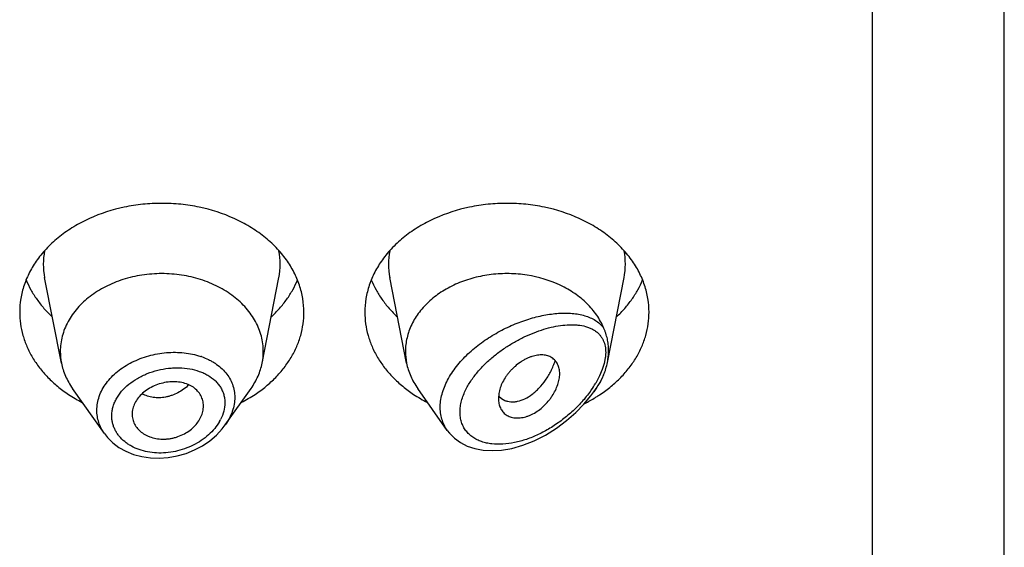
# Model space of a CAD drawing. Units: inches. Extents: x -0.3 to 22.2, y 4.9 to 13.7.
# Drawn here: x 20.3 to 20.7, y 11.4 to 11.6 of the extents above; entities that cross this region are included whole.
import ezdxf

# ---------------------------------------------------------------- set-up
doc = ezdxf.new("R2010")
doc.units = ezdxf.units.IN
doc.header["$LTSCALE"] = 1.21
doc.header["$MEASUREMENT"] = 0
doc.layers.get('0').update_dxf_attribs({"linetype": 'CONTINUOUS'})

msp = doc.modelspace()

# ---------------------------------------------------------------- linework, layer by layer
at = {"color": 7, "linetype": 'Continuous'}
for p, q in [((20.7401923427, 6.5528868217), (20.7401923427, 13.6081689198)), ((20.2757502509, 11.4577445833), (20.2674859409, 11.4997679573)), ((20.3746344346, 11.4577445833), (20.3828987446, 11.4997679573)), ((20.4457502509, 11.4577445833), (20.4374859409, 11.4997679573)), ((20.5446958073, 11.4580566589), (20.5528987446, 11.4997679573)), ((20.2969429747, 11.4230079066), (20.2812390795, 11.4451917103)), ((20.3564594182, 11.4272708126), (20.369145606, 11.4451917103)), ((20.4658234106, 11.4245894591), (20.4512390795, 11.4451917103)), ((20.4911884385, 11.4427197544), (20.4909815807, 11.4402832137)), ((20.4912155372, 11.4414979954), (20.492597685, 11.4402158779)), ((20.5380096337, 11.443587001), (20.539145606, 11.4451917103)), ((20.492597685, 11.4402158779), (20.4941460586, 11.4393398925)), ((20.3105565674, 11.4325591402), (20.3106191466, 11.4314327675))]:
    msp.add_line(p, q, dxfattribs=at)
at = {"color": 9, "linetype": 'Continuous'}
for p, q in [((20.6751923427, 6.5075335032), (20.6751923427, 13.0212508253)), ((20.5430878155, 11.4574703968), (20.5421509787, 11.4544922598)), ((20.5436511224, 11.4603108521), (20.5430878155, 11.4574703968)), ((20.5408470058, 11.4514049781), (20.5389076989, 11.4477763674)), ((20.5421509787, 11.4544922598), (20.5408470058, 11.4514049781))]:
    msp.add_line(p, q, dxfattribs=at)
at = {"color": 7, "linetype": 'Continuous'}
for points in [[(20.4658263701, 11.4245878745), (20.4669479685, 11.4231435463), (20.4693644962, 11.420718312), (20.4722829287, 11.4186008805), (20.4756701469, 11.4168732197), (20.4794465465, 11.4156109633), (20.4835254703, 11.4148499892), (20.4878505655, 11.4145970944), (20.4924877167, 11.4148649488), (20.497539725, 11.415718537), (20.5030345599, 11.417258575), (20.508629474, 11.4194542799), (20.514173533, 11.4222569434), (20.5195507498, 11.4256041232), (20.5245814955, 11.4293593103), (20.5291044207, 11.4333411218), (20.5330811047, 11.4374337158), (20.5365325727, 11.4415837127), (20.5380092905, 11.4435865154)], [(20.2969356498, 11.4230181153), (20.2984302726, 11.4211121246), (20.3010356529, 11.4185070211), (20.3040762367, 11.4162129492), (20.3075055253, 11.4142819583), (20.3112695909, 11.4127534247), (20.3153081971, 11.4116617021), (20.3195543795, 11.4110285376), (20.3239370087, 11.4108704937), (20.3283819685, 11.411191364), (20.3328129387, 11.4119877309), (20.3371528594, 11.4132450065), (20.3413264889, 11.4149399423), (20.3452618464, 11.4170411231), (20.3488907279, 11.4195081864), (20.3521494945, 11.422293886), (20.3549837691, 11.4253418759), (20.3564304771, 11.4272302328)]]:
    msp.add_lwpolyline(points, dxfattribs=at)
at = {"color": 9, "linetype": 'Continuous'}
for centre, radius, start, end in [((20.3013249803, 11.5064166993), 0.0344902044, 168.9386487264, 191.1505789468), ((20.3490597046, 11.5064166992), 0.0344902049, 348.8494209524, 11.0613511592), ((20.4713249803, 11.5064166993), 0.0344902044, 168.9386487265, 191.1505789469), ((20.5190597046, 11.5064166992), 0.0344902049, 348.8494209524, 11.0613511592), ((20.3333715457, 11.4282204401), 0.0345783952, 70.8290584655, 71.5119374484), ((20.4942462891, 11.4742897103), 0.0519384143, 324.8966382479, 329.3044218361), ((20.490454984, 11.4768688901), 0.0565233509, 324.3591400592, 324.9677307941), ((20.3343126026, 11.4400719577), 0.0222805462, 330.0381093458001, 332.9344046179)]:
    msp.add_arc(centre, radius, start, end, dxfattribs=at)
at = {"color": 7, "linetype": 'Continuous'}
for centre, radius, start, end in [((20.3047482576, 11.4634601238), 0.0295559164, 180.0187839693, 191.1501390807), ((20.3456364292, 11.4634601236), 0.0295559151, 348.8498606527, 359.9812158307), ((20.4747496628, 11.463460254), 0.0295573217, 180.0190341824, 191.1498596979), ((20.5127585735, 11.4643349331), 0.0325731002, 335.1982995029, 337.402301426), ((20.3184016056, 11.5010787401), 0.07064395429999999, 236.320739701, 242.7325333622), ((20.3314510076, 11.5019829807), 0.0716915036, 297.3143587697, 303.632368167), ((20.4884016056, 11.5010787401), 0.07064395429999999, 236.320739701, 242.7325333622), ((20.4978698877, 11.4472074498), 0.0087680244, 219.2973468057, 220.6297013402), ((20.5024122181, 11.5004353023), 0.0698708456, 301.4169045959, 302.1549895569), ((20.5029037111, 11.4996551103), 0.0689487479, 302.1542611702, 303.6986693646), ((20.5008005624, 11.503170608), 0.0730452588, 296.5851463126, 301.3773501804)]:
    msp.add_arc(centre, radius, start, end, dxfattribs=at)
for points, knots in [([(20.3865413852, 11.508556586), (20.3850155807, 11.5106838177), (20.3815732712, 11.5147839884), (20.375504758, 11.520245397), (20.3685472746, 11.5250365871), (20.3581367457, 11.5304809047), (20.3465922602, 11.5341685563), (20.334507488, 11.5360402995), (20.3251923427, 11.5365161919), (20.3158771975, 11.5360402995), (20.3037924252, 11.5341685563), (20.2922479397, 11.5304809047), (20.2818374109, 11.5250365871), (20.2748799275, 11.520245397), (20.2688114143, 11.5147839884), (20.2653691048, 11.5106838177), (20.2638433003, 11.508556586)], [0, 0, 0, 0, 0.0562825616, 0.1146204867, 0.1750337874, 0.237399694, 0.3667235201, 0.4331175283, 0.5, 0.5668824717000001, 0.6332764799, 0.762600306, 0.8249662126, 0.8853795133, 0.9437174384, 1, 1, 1, 1]), ([(20.5565413852, 11.508556586), (20.5550155807, 11.5106838177), (20.5515732712, 11.5147839884), (20.545504758, 11.520245397), (20.5385472746, 11.5250365871), (20.5281367457, 11.5304809047), (20.5165922602, 11.5341685563), (20.504507488, 11.5360402995), (20.4951923427, 11.5365161919), (20.4858771975, 11.5360402995), (20.4737924252, 11.5341685563), (20.4622479397, 11.5304809047), (20.4518374109, 11.5250365871), (20.4448799275, 11.520245397), (20.4388114143, 11.5147839884), (20.4353691048, 11.5106838177), (20.4338433003, 11.508556586)], [0, 0, 0, 0, 0.0562825616, 0.1146204867, 0.1750337874, 0.237399694, 0.3667235201, 0.4331175283, 0.5, 0.5668824717000001, 0.6332764799, 0.762600306, 0.8249662126, 0.8853795133, 0.9437174384, 1, 1, 1, 1]), ([(20.2638433003, 11.508556586), (20.2624547006, 11.5066206413), (20.2599761672, 11.5026041548), (20.2572327325, 11.4961659743), (20.2555656811, 11.4895073969), (20.2551923427, 11.4849808737), (20.2551923427, 11.4827340629)], [0, 0, 0, 0, 0.2584491503, 0.5098869831, 0.7562655471999999, 1, 1, 1, 1]), ([(20.3951923427, 11.4827340629), (20.3951923427, 11.4849808737), (20.3948190044, 11.4895073969), (20.393151953, 11.4961659743), (20.3904085183, 11.5026041548), (20.3879299848, 11.5066206413), (20.3865413852, 11.508556586)], [0, 0, 0, 0, 0.2437344528, 0.4901130169, 0.7415508497, 1, 1, 1, 1]), ([(20.4338433003, 11.508556586), (20.4324547006, 11.5066206413), (20.4299761672, 11.5026041548), (20.4272327325, 11.4961659743), (20.4255656811, 11.4895073969), (20.4251923427, 11.4849808737), (20.4251923427, 11.4827340629)], [0, 0, 0, 0, 0.2584491503, 0.5098869831, 0.7562655471999999, 1, 1, 1, 1]), ([(20.5651923427, 11.4827340629), (20.5651923427, 11.4849808737), (20.5648190044, 11.4895073969), (20.563151953, 11.4961659743), (20.5604085183, 11.5026041548), (20.5579299848, 11.5066206413), (20.5565413852, 11.508556586)], [0, 0, 0, 0, 0.2437344528, 0.4901130169, 0.7415508497, 1, 1, 1, 1]), ([(20.3751923427, 11.4634504352), (20.3751923427, 11.4647043726), (20.3750302444, 11.467223732), (20.3743045847, 11.4709586225), (20.3731034486, 11.4746197032), (20.3714398745, 11.4781702521), (20.3693303671, 11.4815764814), (20.3659102618, 11.4859355089), (20.3605948359, 11.4908457801), (20.3529727, 11.4955907514), (20.344309823, 11.499107006), (20.3349330751, 11.5012678349), (20.3251923429, 11.5019969741), (20.3154516106, 11.501267835), (20.3060748628, 11.4991070061), (20.2974119857, 11.4955907515), (20.2897898497, 11.4908457802), (20.2844744238, 11.485935509), (20.2810543185, 11.4815764816), (20.2789448111, 11.4781702523), (20.277281237, 11.4746197034), (20.2760801008, 11.4709586227), (20.2753544411, 11.4672237322), (20.2751923427, 11.4647043729), (20.2751923427, 11.4634504354)], [0, 0, 0, 0, 0.0270295717, 0.0542433793, 0.08180602719999999, 0.109872559, 0.1385659703, 0.1679796955, 0.2290982852, 0.2934044043, 0.3605212446, 0.4297121684, 0.4999999998, 0.5702878311, 0.6394787549000001, 0.7065955954, 0.7709017145999999, 0.8320203043000001, 0.8614340295999999, 0.890127441, 0.9181939728, 0.9457566206999999, 0.9729704281999999, 1, 1, 1, 1]), ([(20.5428308949, 11.4750824191), (20.5423789662, 11.4761685504), (20.5413445809, 11.4783146782), (20.5387865365, 11.4824529265), (20.5346841349, 11.4872682165), (20.5285999128, 11.4922157098), (20.5189840904, 11.4976887804), (20.5093304465, 11.5005366952), (20.5007454983, 11.5015658407), (20.494862466, 11.5018682166), (20.4875176602, 11.5015000794), (20.4789407729, 11.4998833925), (20.4708600234, 11.4971392161), (20.463523133, 11.4933475792), (20.4571572864, 11.488620516), (20.4527751819, 11.483956652), (20.4499729236, 11.4799114018), (20.4482478369, 11.4767798032), (20.4468911457, 11.4735421432), (20.4459136384, 11.4702234554), (20.4453239931, 11.4668509188), (20.4451923427, 11.464581076), (20.4451923427, 11.4634504348)], [0, 0, 0, 0, 0.0277426298, 0.056053425, 0.1145632814, 0.1759194257, 0.2400603528, 0.3745915532, 0.4092041912, 0.4439576005, 0.5133986804, 0.5820667345, 0.6491413755, 0.7139490037999999, 0.7760412731999999, 0.8352702714, 0.8638978390000001, 0.8919216239, 0.9194275157999999, 0.9465219695, 0.9733365183, 1, 1, 1, 1]), ([(20.2583716735, 11.4986685728), (20.2590522137, 11.4969982629), (20.2606334997, 11.4937004295), (20.2635885955, 11.4890045626), (20.2671216571, 11.4845526824), (20.2698051913, 11.481810496), (20.2712273216, 11.4804918967)], [0, 0, 0, 0, 0.2412348232, 0.4878495033, 0.740609469, 1, 1, 1, 1]), ([(20.3791573639, 11.4804918967), (20.3805794942, 11.481810496), (20.3832630284, 11.4845526824), (20.38679609, 11.4890045626), (20.3897511857, 11.4937004295), (20.3913324717, 11.4969982629), (20.3920130119, 11.4986685728)], [0, 0, 0, 0, 0.259390531, 0.5121504967, 0.7587651768000001, 1, 1, 1, 1]), ([(20.4283716735, 11.4986685728), (20.4290522137, 11.4969982629), (20.4306334997, 11.4937004295), (20.4335885955, 11.4890045626), (20.4371216571, 11.4845526824), (20.4398051913, 11.481810496), (20.4412273216, 11.4804918967)], [0, 0, 0, 0, 0.2412348232, 0.4878495033, 0.740609469, 1, 1, 1, 1]), ([(20.5491573639, 11.4804918967), (20.5505794942, 11.481810496), (20.5532630284, 11.4845526824), (20.55679609, 11.4890045626), (20.5597511857, 11.4937004295), (20.5613324717, 11.4969982629), (20.5620130119, 11.4986685728)], [0, 0, 0, 0, 0.259390531, 0.5121504967, 0.7587651768000001, 1, 1, 1, 1]), ([(20.2551923427, 11.4827340629), (20.2551923427, 11.4808240447), (20.2554612639, 11.4769835653), (20.2566645193, 11.4713027638), (20.2586529166, 11.4657555879), (20.2614014952, 11.4604076591), (20.2648768161, 11.4553194863), (20.2690376581, 11.4505482324), (20.2738347787, 11.4461474738), (20.2773731747, 11.4435281526), (20.279226478, 11.4422920268)], [0, 0, 0, 0, 0.1169664097, 0.2348604664, 0.3545395063, 0.4767520696, 0.6020870145, 0.73095459, 0.8635780006, 1, 1, 1, 1]), ([(20.3711582075, 11.4422920268), (20.3730115108, 11.4435281526), (20.3765499068, 11.4461474738), (20.3813470274, 11.4505482324), (20.3855078694, 11.4553194863), (20.3889831903, 11.4604076591), (20.3917317689, 11.4657555879), (20.3937201662, 11.4713027638), (20.3949234215, 11.4769835653), (20.3951923427, 11.4808240447), (20.3951923427, 11.4827340629)], [0, 0, 0, 0, 0.1364219994, 0.26904541, 0.3979129855, 0.5232479304, 0.6454604937, 0.7651395336, 0.8830335903000001, 1, 1, 1, 1]), ([(20.4251923427, 11.4827340629), (20.4251923427, 11.4808240447), (20.4254612639, 11.4769835653), (20.4266645193, 11.4713027638), (20.4286529166, 11.4657555879), (20.4314014952, 11.4604076591), (20.4348768161, 11.4553194863), (20.4390376581, 11.4505482324), (20.4438347787, 11.4461474738), (20.4473731747, 11.4435281526), (20.449226478, 11.4422920268)], [0, 0, 0, 0, 0.1169664097, 0.2348604664, 0.3545395063, 0.4767520696, 0.6020870145, 0.73095459, 0.8635780006, 1, 1, 1, 1]), ([(20.5411582075, 11.4422920268), (20.5430115108, 11.4435281526), (20.5465499068, 11.4461474738), (20.5513470274, 11.4505482324), (20.5555078694, 11.4553194863), (20.5589831903, 11.4604076591), (20.5617317689, 11.4657555879), (20.5637201662, 11.4713027638), (20.5649234215, 11.4769835653), (20.5651923427, 11.4808240447), (20.5651923427, 11.4827340629)], [0, 0, 0, 0, 0.1364219994, 0.26904541, 0.3979129855, 0.5232479304, 0.6454604937, 0.7651395336, 0.8830335903000001, 1, 1, 1, 1]), ([(20.5452895578, 11.4639503438), (20.5452895691, 11.4649207122), (20.5451875223, 11.4668379506), (20.5447113181, 11.4696582584), (20.5440547544, 11.4719319631), (20.543391464, 11.4737255088), (20.5430214394, 11.4746254881), (20.5428308941, 11.4750824211)], [0, 0, 0, 0, 0.2535482744, 0.5004448152000001, 0.7457788834, 0.8706425292000001, 1, 1, 1, 1]), ([(20.5211923427, 11.4524881173), (20.521192373, 11.4533151321), (20.5210332085, 11.4549141309), (20.5203971039, 11.4567895795), (20.5196563773, 11.4580925372), (20.5189973954, 11.458963321), (20.5182297998, 11.4597314031), (20.5173562209, 11.4603876095), (20.5163794422, 11.4609202749), (20.5153075969, 11.4613213759), (20.5141523451, 11.4615922485), (20.512478609, 11.4617830907), (20.5107102938, 11.4616963502), (20.5089044523, 11.4613636527), (20.5074893397, 11.4609753946), (20.5060583135, 11.4604537671), (20.5046268857, 11.4598001678), (20.5032086577, 11.4590253229), (20.5013428552, 11.4578379202), (20.499572185, 11.4564622823), (20.4979242361, 11.4549308517), (20.4967582297, 11.4537097606), (20.4956776183, 11.4524289815), (20.4943816131, 11.4506714086), (20.4930264233, 11.4483947054), (20.4918374876, 11.4455824394), (20.4913445607, 11.4436621078), (20.4911884385, 11.4427197544)], [0, 0, 0, 0, 0.0552972648, 0.1064985112, 0.1310854707, 0.1552643616, 0.1792923531, 0.2034586927, 0.2280681831, 0.2534242854, 0.2797495293, 0.3072070746, 0.3658575977, 0.3972137983, 0.4298967037, 0.4638450398, 0.4989496104, 0.5350123742, 0.5718138919, 0.6467436870000001, 0.6844979008, 0.7221728511, 0.7595630387000001, 0.7964650722, 0.8681020706, 0.9361319024, 1, 1, 1, 1]), ([(20.5446958023, 11.4580566405), (20.5447932843, 11.458552314), (20.5451308204, 11.4604995555), (20.5452895409, 11.4624792953), (20.5452895579, 11.4639503445)], [0, 0, 0, 0, 0.2556238324, 1, 1, 1, 1]), ([(20.2757502441, 11.4577445825), (20.2759668801, 11.4566430362), (20.2765281619, 11.4544477738), (20.2777335146, 11.4512426704), (20.2792969962, 11.4481310805), (20.2805567459, 11.4461555761), (20.2812390838, 11.4451917121)], [0, 0, 0, 0, 0.2441142661, 0.4915193057, 0.7432101588, 1, 1, 1, 1]), ([(20.3691456017, 11.4451917121), (20.3698279396, 11.4461555761), (20.3710876892, 11.4481310805), (20.3726511709, 11.4512426704), (20.3738565236, 11.4544477738), (20.3744178054, 11.4566430362), (20.3746344413, 11.4577445825)], [0, 0, 0, 0, 0.2567898412, 0.5084806945, 0.755885734, 1, 1, 1, 1]), ([(20.4457502427, 11.4577445824), (20.4459668778, 11.4566430335), (20.4465281578, 11.4544477706), (20.4477335289, 11.4512426748), (20.4492969869, 11.4481310756), (20.4505567492, 11.4461555788), (20.4512390802, 11.4451917106)], [0, 0, 0, 0, 0.2441147847, 0.4915191777, 0.7432102761, 1, 1, 1, 1]), ([(20.4941460586, 11.4393398925), (20.4946058973, 11.4391444328), (20.495582383, 11.438832057), (20.4971373247, 11.4386109221), (20.4987837397, 11.438629757), (20.5011380111, 11.4389863314), (20.5042140029, 11.4400902434), (20.5071239801, 11.441923558), (20.5094033049, 11.4438080102), (20.5117078119, 11.4460540995), (20.5138107984, 11.4486471544), (20.5156672957, 11.4515197802), (20.5169400567, 11.4538510099), (20.5180564071, 11.4563078414), (20.5186921561, 11.4580050996), (20.5189835247, 11.4588677699)], [0, 0, 0, 0, 0.04315640179999999, 0.0880131634, 0.1351137319, 0.1848526431, 0.29312886, 0.4144919572, 0.480007574, 0.5483553196000001, 0.6921769587000001, 0.7671008856, 0.8435938486, 0.9213540368, 1, 1, 1, 1]), ([(20.542830888, 11.4518184338), (20.543036914, 11.452313929), (20.5434219648, 11.4533271806), (20.5440917768, 11.4553951331), (20.5444854628, 11.4569871122), (20.5446958023, 11.4580566405)], [0, 0, 0, 0, 0.2469203028, 0.4984414615, 1, 1, 1, 1]), ([(20.4913698192, 11.4372058528), (20.4915664831, 11.4364741291), (20.4919812049, 11.4354115899), (20.4927795816, 11.4341476057), (20.4934860936, 11.4333001134), (20.494302942, 11.4325566859), (20.4952255663, 11.431927202), (20.4962474931, 11.4314221448), (20.4977509517, 11.4309105027), (20.4998370471, 11.4306037521), (20.5025001265, 11.4307647068), (20.5047798865, 11.4313323415), (20.5066192037, 11.4320438049), (20.508499463, 11.4329512808), (20.510778304, 11.4343796009), (20.5133091073, 11.4364589062), (20.5152136993, 11.4384516129), (20.5165807906, 11.4401715886), (20.5178100542, 11.441936695), (20.5191027211, 11.4442139796), (20.5202632791, 11.4470114668), (20.5209994426, 11.4497687015), (20.5211923751, 11.451605153), (20.5211923427, 11.4524881173)], [0, 0, 0, 0, 0.0507577297, 0.0754551228, 0.09993655039999999, 0.1244367687, 0.1492114173, 0.1745130938, 0.2005590575, 0.2553487289, 0.3144733018, 0.3782441967, 0.4118539924, 0.4464696558, 0.5179726574, 0.5914029002000001, 0.6653765842, 0.7021428244, 0.73850375, 0.8093877207, 0.877091009, 0.9408502376000001, 1, 1, 1, 1]), ([(20.3456923427, 11.4365965443), (20.3456923427, 11.4374875654), (20.3454743673, 11.4392705032), (20.3444988534, 11.4417894508), (20.3429146369, 11.4440390324), (20.3407536628, 11.4459220918), (20.3380765928, 11.4473244794), (20.3350164916, 11.4482249404), (20.3316939283, 11.4486103801), (20.3282352959, 11.4484607038), (20.3247843815, 11.4477564722), (20.3214727357, 11.4465659219), (20.3184139195, 11.444950983), (20.3157183307, 11.4429598752), (20.3135105626, 11.4406319514), (20.3118582131, 11.438067125), (20.3108116716, 11.4353570504), (20.3105565674, 11.4334761636), (20.3105565674, 11.4325591402)], [0, 0, 0, 0, 0.05394545799999999, 0.1074552381, 0.1619803081, 0.2189040064, 0.279336009, 0.3435103355, 0.4109895897, 0.4809536136999999, 0.5522186286, 0.6234050331000001, 0.6933193837, 0.760928335, 0.8253936258, 0.8864955647, 0.9444802662999999, 1, 1, 1, 1]), ([(20.5391456058, 11.4451917106), (20.5397619905, 11.4460624314), (20.5409088647, 11.4478424236), (20.5418879281, 11.4497203122), (20.5423272948, 11.4506712008)], [0, 0, 0, 0, 0.5045693850999999, 1, 1, 1, 1]), ([(20.3106188012, 11.4314327112), (20.3106667922, 11.4309990153), (20.3108183047, 11.4301364858), (20.31133661, 11.4284549495), (20.3123824296, 11.4264565025), (20.3138794797, 11.4247241492), (20.3153187259, 11.423521735), (20.3165338876, 11.4227111786), (20.3178579554, 11.4220102158), (20.3197690034, 11.4212160313), (20.3223583178, 11.4205234678), (20.3250750217, 11.420252023), (20.327306452, 11.4202967457), (20.3290039335, 11.42047019), (20.3306937129, 11.4207833209), (20.3329110396, 11.421375134), (20.3355707467, 11.422420773), (20.3384889885, 11.4241149967), (20.3410171202, 11.4261946115), (20.34304574, 11.4285874034), (20.3445379306, 11.4311738891), (20.3454671011, 11.4338596097), (20.3456923427, 11.4357000131), (20.3456923427, 11.4365965443)], [0, 0, 0, 0, 0.0267694331, 0.05355108889999999, 0.1077260423, 0.1637594227, 0.1927985244, 0.2226002419, 0.2531981553, 0.28456537, 0.3494105098, 0.4168051275, 0.4513142483, 0.486209105, 0.521365286, 0.5566314254, 0.6268896081, 0.6959695316, 0.7628433328, 0.8267187557, 0.8873871026000001, 0.9449982525, 1, 1, 1, 1]), ([(20.4909815807, 11.4402832137), (20.4909815807, 11.4400158236), (20.4910121657, 11.438980721), (20.4911704383, 11.4379476853), (20.4913698192, 11.4372058528)], [0, 0, 0, 0, 0.25821095, 1, 1, 1, 1])]:
    msp.add_open_spline(points, degree=3, knots=knots, dxfattribs=at)
at = {"color": 9, "linetype": 'Continuous'}
for points, knots in [([(20.4658108871, 11.4246071939), (20.4652223702, 11.4254385185), (20.4641745369, 11.4272110109), (20.4630570479, 11.4301180359), (20.4624152819, 11.4332361584), (20.4622633391, 11.4365159736), (20.4626018888, 11.43990739), (20.4634204463, 11.4433604496), (20.4646989363, 11.4468271179), (20.4664078989, 11.4502629259), (20.4685114681, 11.4536278395), (20.4709694332, 11.4568864629), (20.4737385006, 11.4600092085), (20.4778017148, 11.4639748256), (20.4833994709, 11.468444968), (20.4906457565, 11.4729823397), (20.4981826877, 11.476667998), (20.5057820665, 11.4794749462), (20.5121066503, 11.481090207), (20.5170393915, 11.4819002578), (20.5205914669, 11.4822585461), (20.5240316741, 11.4823698106), (20.5273397267, 11.4822245362), (20.530493477, 11.4818107774), (20.5334682287, 11.481114136), (20.5362351685, 11.4801170562), (20.5387604519, 11.4787995805), (20.5410011749, 11.4771419689), (20.5422689638, 11.4758016735), (20.5428308949, 11.4750824191)], [0, 0, 0, 0, 0.0262454431, 0.052770873, 0.0798990005, 0.1079180915, 0.1370519137, 0.167436436, 0.1991155356, 0.2320530671, 0.2661424219, 0.3012243019, 0.3371070019, 0.3735815175, 0.4474197753, 0.521174647, 0.5934718704, 0.6632198079, 0.7295802589, 0.7613013208, 0.7919582833, 0.8215060192, 0.8499170067, 0.877187047, 0.9033497362, 0.9284919432, 0.9527770079000001, 0.9764811233, 1, 1, 1, 1]), ([(20.4750246511, 11.4447801131), (20.4758287875, 11.4463866269), (20.4777191174, 11.4495389006), (20.4811529921, 11.4539321065), (20.4851058442, 11.4580266021), (20.4894391095, 11.4617663323), (20.4940342291, 11.4651194684), (20.4987923577, 11.4680679591), (20.5036319628, 11.4706017826), (20.5084853118, 11.4727134794), (20.5132943293, 11.4743945247), (20.5180070422, 11.4756323735), (20.5225727582, 11.4764075035), (20.5262692263, 11.4766479844), (20.5290955242, 11.4765602685), (20.531732942, 11.4762906539), (20.5342559878, 11.4757281435), (20.5365791192, 11.4748108007), (20.5381695885, 11.4739551494), (20.5396127044, 11.4729118193), (20.540459874, 11.4720873554), (20.5408476898, 11.4716463127)], [0, 0, 0, 0, 0.0685721675, 0.1397736678, 0.2124213673, 0.2854505575, 0.357985033, 0.4293239008, 0.4989145442, 0.566316304, 0.6311701618, 0.6931755703, 0.7520793845999999, 0.8076836470000001, 0.8342251223, 0.859920914, 0.9088339506, 0.9322351776000001, 0.9550828491, 0.9775832690999999, 1, 1, 1, 1]), ([(20.5408476898, 11.4716463127), (20.541141832, 11.4713111652), (20.5416960238, 11.4705984776), (20.5424027079, 11.4694243381), (20.5429810954, 11.4681396729), (20.5434197852, 11.4667478497), (20.5437108795, 11.4652553877), (20.543848456, 11.4636722377), (20.5438355699, 11.4620108251), (20.5437285875, 11.4608834727), (20.5436511224, 11.4603108521)], [0, 0, 0, 0, 0.1110434048, 0.2241961099, 0.3404947991, 0.4610501024, 0.5867934156, 0.7183931742, 0.8561062008, 1, 1, 1, 1]), ([(20.2932039134, 11.4345063986), (20.2932040151, 11.4356533522), (20.2934107848, 11.4379777948), (20.2943180582, 11.441404406), (20.2958047256, 11.444738953), (20.2978383896, 11.447922436), (20.3003774745, 11.4509036033), (20.3033729894, 11.4536354813), (20.3067686956, 11.4560784541), (20.3117878825, 11.4589235375), (20.3173013654, 11.4610199807), (20.3230658127, 11.4623332483), (20.3274724634, 11.4629158198), (20.3318704766, 11.4630836084), (20.3375454926, 11.4627573941), (20.3417104756, 11.4618923487), (20.3443365992, 11.4610142355)], [0, 0, 0, 0, 0.0525043963, 0.1061958304, 0.1615654283, 0.2189570531, 0.2785404513, 0.3403089904, 0.4041014507, 0.4696205913, 0.6040293624, 0.6720987005, 0.7399954906, 0.8072036223000001, 0.8732407217, 1, 1, 1, 1]), ([(20.3447266636, 11.4608812226), (20.3459332361, 11.4604617202), (20.3476946936, 11.4597373484), (20.3499165897, 11.458570588), (20.3519791352, 11.4573110675), (20.3543275927, 11.4555288816), (20.3567398887, 11.4530576349), (20.3586719084, 11.4503047379), (20.3600821908, 11.4473118074), (20.3609369376, 11.4441311181), (20.3611246055, 11.4419413454), (20.3611246499, 11.4408440879)], [0, 0, 0, 0, 0.1384730962, 0.2058222339, 0.2718963427, 0.4002905531, 0.5242609236, 0.6447788946999999, 0.7631786504000001, 0.8810565476000001, 1, 1, 1, 1]), ([(20.3005482327, 11.4317108648), (20.3005483962, 11.4324089731), (20.3006458089, 11.4338190054), (20.3010685593, 11.4359170753), (20.301765001, 11.4379915589), (20.3030650826, 11.4407323741), (20.3053498659, 11.4439881551), (20.3089145933, 11.4474180856), (20.3124418616, 11.4498259534), (20.3155389992, 11.4514663717), (20.3188229561, 11.4529156676), (20.3231273968, 11.4542999338), (20.3275735188, 11.4551048226), (20.3311439576, 11.4553851227), (20.3346355523, 11.4554211116), (20.3388657745, 11.4550205554), (20.3428965903, 11.4539982319), (20.3458555001, 11.4528061967), (20.3485265051, 11.4514209987), (20.3509072548, 11.4496773479), (20.3528622035, 11.4476000101), (20.3540766477, 11.4459195053), (20.3550398288, 11.4441127957), (20.3557361517, 11.442196551), (20.3561567259, 11.440193154), (20.3562500385, 11.4388257147), (20.356250122, 11.4381385417)], [0, 0, 0, 0, 0.0274473418, 0.0553754638, 0.0839342352, 0.113260342, 0.1744071999, 0.2390630473, 0.3067847118, 0.3415646721, 0.3767638065, 0.4478047576, 0.5187616512, 0.553863286, 0.5885178289999999, 0.6559566136, 0.7203140974, 0.7512075548999999, 0.7811953629999999, 0.8384940998, 0.8660705518, 0.8930950862, 0.919766897, 0.9463122999, 0.972982597, 1, 1, 1, 1]), ([(20.5428308952, 11.4518184509), (20.542169555, 11.4503937394), (20.5406778684, 11.4475753946), (20.5389412231, 11.4449029718), (20.538009636, 11.4435870009)], [0, 0, 0, 0, 0.4934632053, 1, 1, 1, 1]), ([(20.3385234172, 11.447015654), (20.3369174885, 11.445481312), (20.334184864, 11.4435132941), (20.3306571666, 11.4419507479), (20.3285988363, 11.4412995613), (20.3265519249, 11.4408212325), (20.3239857374, 11.4405422325), (20.3209610664, 11.440710679), (20.3180910591, 11.4413628983), (20.316307587, 11.4421200253), (20.3154747092, 11.4425737898)], [0, 0, 0, 0, 0.2662562019, 0.3970426172, 0.4613524786, 0.524787232, 0.6488195834, 0.7693040895000001, 0.8863010241, 1, 1, 1, 1]), ([(20.5363906871, 11.4439325823), (20.5350508022, 11.4420638073), (20.5321447043, 11.4384848001), (20.5272742879, 11.4336216979), (20.5220093417, 11.4292979326), (20.516462358, 11.4255665655), (20.5107270344, 11.4224762686), (20.5048931901, 11.4200805354), (20.4990560292, 11.4184407091), (20.4933289715, 11.4176265803), (20.4886859624, 11.4177031669), (20.4851921259, 11.418281092), (20.4827453182, 11.4189642044), (20.4804644765, 11.4199128125), (20.4783814586, 11.4211294213), (20.4765319161, 11.422616191), (20.4749559896, 11.424370231), (20.4736865174, 11.4263749016), (20.4727596532, 11.4286106664), (20.4722004754, 11.4310456006), (20.4720185042, 11.4336420724), (20.4722208694, 11.4363603795), (20.4727992013, 11.439158001), (20.4737312167, 11.4419956479), (20.4745608248, 11.4438534749), (20.4750246511, 11.4447801131)], [0, 0, 0, 0, 0.0737083105, 0.1474124232, 0.2202810929, 0.2917494322, 0.3613752926, 0.4287585818, 0.4935042907, 0.5552236656, 0.6135867696, 0.6414943456000001, 0.6685556538, 0.694835001, 0.7204609665, 0.7456240470000001, 0.7705941009999999, 0.7957030307999999, 0.8213184781, 0.8477984527, 0.8754364853000001, 0.9044387163, 0.9348988726999999, 0.9667840231999999, 1, 1, 1, 1]), ([(20.356250122, 11.4381385417), (20.3562498076, 11.4367572713), (20.3558602805, 11.4339067081), (20.3548178311, 11.4312353194), (20.3541531212, 11.4299340803)], [0, 0, 0, 0, 0.4859426339, 1, 1, 1, 1]), ([(20.3611246499, 11.4408440879), (20.3611245513, 11.4396921299), (20.3609140828, 11.437347302), (20.3600059315, 11.4338753658), (20.3585237494, 11.4304664103), (20.3572000157, 11.4283169735), (20.3564594214, 11.4272708273)], [0, 0, 0, 0, 0.2372275103, 0.4820088459, 0.7360423663, 1, 1, 1, 1]), ([(20.2969360119, 11.4230177795), (20.296334531, 11.4238684647), (20.2952611628, 11.4256419922), (20.2940791207, 11.4284948147), (20.2933627196, 11.4314677435), (20.2932039601, 11.433494865), (20.2932039134, 11.4345063986)], [0, 0, 0, 0, 0.2548745109, 0.5049890321, 0.7525412186, 1, 1, 1, 1]), ([(20.3536155271, 11.4289445212), (20.3529226458, 11.4277416673), (20.3512809233, 11.4254068048), (20.3482495743, 11.4222818349), (20.3446883923, 11.4195268192), (20.3393550931, 11.4164365095), (20.3334228956, 11.4143706286), (20.3272820567, 11.4134549311), (20.3226931913, 11.4133638464), (20.3182406417, 11.4138796086), (20.3140419907, 11.4149912417), (20.3108169209, 11.4164138474), (20.3084893022, 11.4178279327), (20.3063947774, 11.4193767051), (20.3045660983, 11.4211795016), (20.3030862595, 11.4231963439), (20.302171287, 11.4247813637), (20.3014506294, 11.4264397063), (20.3009321476, 11.428158378), (20.3006185345, 11.4299217665), (20.3005483122, 11.4311142708), (20.3005482327, 11.4317108648)], [0, 0, 0, 0, 0.0613804506, 0.1255080088, 0.1918571388, 0.2597989487, 0.3974786156, 0.4661550668, 0.5337915255, 0.5998098681, 0.6637189717, 0.7251512213, 0.7549032573000001, 0.7839925972, 0.840223795, 0.8675451670000001, 0.8944258421, 0.9209747429999999, 0.9473222294, 0.973620009, 1, 1, 1, 1])]:
    msp.add_open_spline(points, degree=3, knots=knots, dxfattribs=at)

doc.saveas('drawing.dxf')
